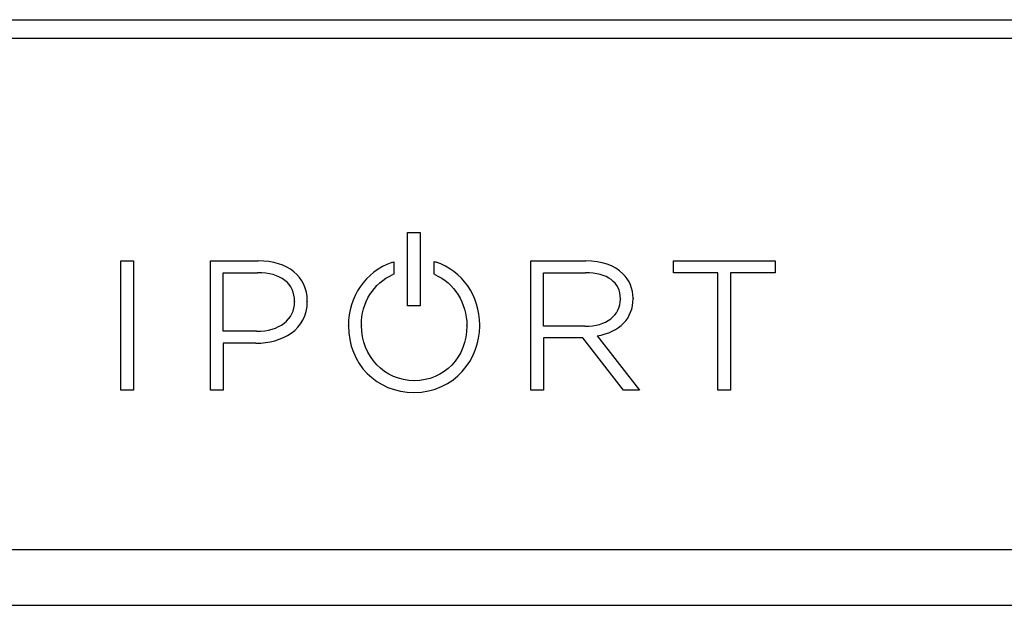
# Model space of a CAD drawing. Units: inches. Extents: x 0.3 to 16.7, y 0.1 to 10.9.
# Drawn here: x 3.3 to 3.9, y 2.9 to 3.3 of the extents above; entities that cross this region are included whole.
import ezdxf

# ---------------------------------------------------------------- set-up
doc = ezdxf.new("R2010")
doc.units = ezdxf.units.IN
doc.header["$MEASUREMENT"] = 0

msp = doc.modelspace()

# ---------------------------------------------------------------- linework, layer by layer
at = {"color": 7, "linetype": 'Continuous', "lineweight": 25}
for p, q in [((2.12272229, 3.33555795), (4.93492701, 3.33555795)), ((4.93492701, 3.32229968), (2.12272229, 3.32229968)), ((3.52436363, 3.13387054), (3.52436363, 3.18556966)), ((3.52436363, 3.18556966), (3.53328566, 3.18556966)), ((3.53328566, 3.18556966), (3.53328566, 3.13387054)), ((3.32244975, 3.07451137), (3.32244975, 3.1656742)), ((3.32244975, 3.1656742), (3.33137177, 3.1656742)), ((3.33137177, 3.1656742), (3.33137177, 3.07451137)), ((3.3855673, 3.1656742), (3.41927633, 3.1656742)), ((3.3855673, 3.07451137), (3.3855673, 3.1656742)), ((3.51316219, 3.1645252), (3.51466252, 3.16505424)), ((3.51466252, 3.16505424), (3.51466252, 3.15624931)), ((3.54298747, 3.16523472), (3.54447195, 3.1647353)), ((3.54298747, 3.15623692), (3.54298747, 3.16523472)), ((3.61110472, 3.1656742), (3.64994639, 3.1656742)), ((3.61110472, 3.07451137), (3.61110472, 3.1656742)), ((3.71155604, 3.1656742), (3.78307967, 3.1656742)), ((3.71155604, 3.1573253), (3.71155604, 3.1656742)), ((3.78307967, 3.1656742), (3.78307967, 3.1573253)), ((3.39448932, 3.1573253), (3.41876244, 3.1573253)), ((3.39448932, 3.11601065), (3.39448932, 3.1573253)), ((3.51466252, 3.15624931), (3.51398606, 3.15595517)), ((3.54366323, 3.15594209), (3.54298747, 3.15623692)), ((3.62002674, 3.1573253), (3.64956063, 3.1573253)), ((3.62002674, 3.11956651), (3.62002674, 3.1573253)), ((3.74285753, 3.1573253), (3.71155604, 3.1573253)), ((3.74285753, 3.07451137), (3.74285753, 3.1573253)), ((3.75177956, 3.1573253), (3.75177956, 3.07451137)), ((3.78307967, 3.1573253), (3.75177956, 3.1573253)), ((3.44483278, 3.13698554), (3.44483278, 3.13673066)), ((3.45375481, 3.13736578), (3.45375481, 3.13711297)), ((3.53328566, 3.13387054), (3.52436363, 3.13387054)), ((3.6742202, 3.13901696), (3.6742202, 3.13876415)), ((3.68314085, 3.13927184), (3.68314085, 3.13901696)), ((3.48268526, 3.11983791), (3.48268526, 3.12009279)), ((3.49186354, 3.1203456), (3.49186354, 3.12009279)), ((3.56606887, 3.11983791), (3.56606887, 3.12009279)), ((3.64917488, 3.11956651), (3.62002674, 3.11956651)), ((3.41799368, 3.11601065), (3.39448932, 3.11601065)), ((3.6577883, 3.1127937), (3.68765835, 3.07451137)), ((3.39448932, 3.10766174), (3.39448932, 3.07451137)), ((3.41760861, 3.10766174), (3.39448932, 3.10766174)), ((3.62002674, 3.11134573), (3.62002674, 3.07451137)), ((3.64772691, 3.11134573), (3.62002674, 3.11134573)), ((3.67633498, 3.07451137), (3.64772691, 3.11134573)), ((3.33137177, 3.07451137), (3.32244975, 3.07451137)), ((3.39448932, 3.07451137), (3.3855673, 3.07451137)), ((3.62002674, 3.07451137), (3.61110472, 3.07451137)), ((3.68765835, 3.07451137), (3.67633498, 3.07451137)), ((3.75177956, 3.07451137), (3.74285753, 3.07451137)), ((1.98839345, 2.96236805), (5.06925585, 2.96236805)), ((1.98839345, 2.92299797), (5.06925585, 2.92299797))]:
    msp.add_line(p, q, dxfattribs=at)
for points in [[(3.45375481, 3.13736578), (3.45375481, 3.15456231), (3.4402216, 3.1656742), (3.41927633, 3.1656742)], [(3.51316219, 3.1645252), (3.49493307, 3.15809613), (3.48268526, 3.14024037), (3.48268526, 3.12009279)], [(3.57524577, 3.12068865), (3.575108, 3.14090235), (3.56277615, 3.15857557), (3.54447195, 3.1647353)], [(3.67600984, 3.1565841), (3.67008846, 3.16244624), (3.66083165, 3.1656742), (3.64994639, 3.1656742)], [(3.44483278, 3.13698554), (3.44483278, 3.14972174), (3.43508688, 3.1573253), (3.41876244, 3.1573253)], [(3.49186354, 3.1203456), (3.49186354, 3.13636832), (3.50034057, 3.15001313), (3.51398606, 3.15595517)], [(3.54366323, 3.15594209), (3.5572736, 3.1500083), (3.56606887, 3.13593641), (3.56606887, 3.12009279)], [(3.6742202, 3.13901696), (3.6742202, 3.15048086), (3.66500197, 3.1573253), (3.64956063, 3.1573253)], [(3.68314085, 3.13927184), (3.68314085, 3.14578632), (3.68054249, 3.15209622), (3.67600984, 3.1565841)], [(3.41760861, 3.10766174), (3.43560077, 3.10766174), (3.45375481, 3.11676838), (3.45375481, 3.13711297)], [(3.41799368, 3.11601065), (3.43404672, 3.11601065), (3.44483278, 3.1243375), (3.44483278, 3.13673066)], [(3.64917488, 3.11956651), (3.66438889, 3.11956651), (3.6742202, 3.12710187), (3.6742202, 3.13876415)], [(3.6577883, 3.1127937), (3.67370769, 3.11555187), (3.68314085, 3.12524886), (3.68314085, 3.13901696)], [(3.48268526, 3.11983791), (3.48268526, 3.09312832), (3.5025263, 3.07298625), (3.52883705, 3.07298625)], [(3.52909537, 3.0812084), (3.5082176, 3.0812084), (3.49186354, 3.09828921), (3.49186354, 3.12009279)], [(3.52883705, 3.07298625), (3.55774339, 3.07298625), (3.57507494, 3.09670209), (3.57524577, 3.11974974)], [(3.56606887, 3.11983791), (3.56606887, 3.09781528), (3.55017359, 3.0812084), (3.52909537, 3.0812084)], [(3.57534359, 3.12022092), (3.57534359, 3.12040346), (3.57530364, 3.12055845), (3.57524577, 3.12068865)], [(3.57524577, 3.11974974), (3.57530364, 3.11988062), (3.57534359, 3.12003699), (3.57534359, 3.12022092)]]:
    msp.add_open_spline(points, degree=3, dxfattribs=at)

doc.saveas('drawing.dxf')
